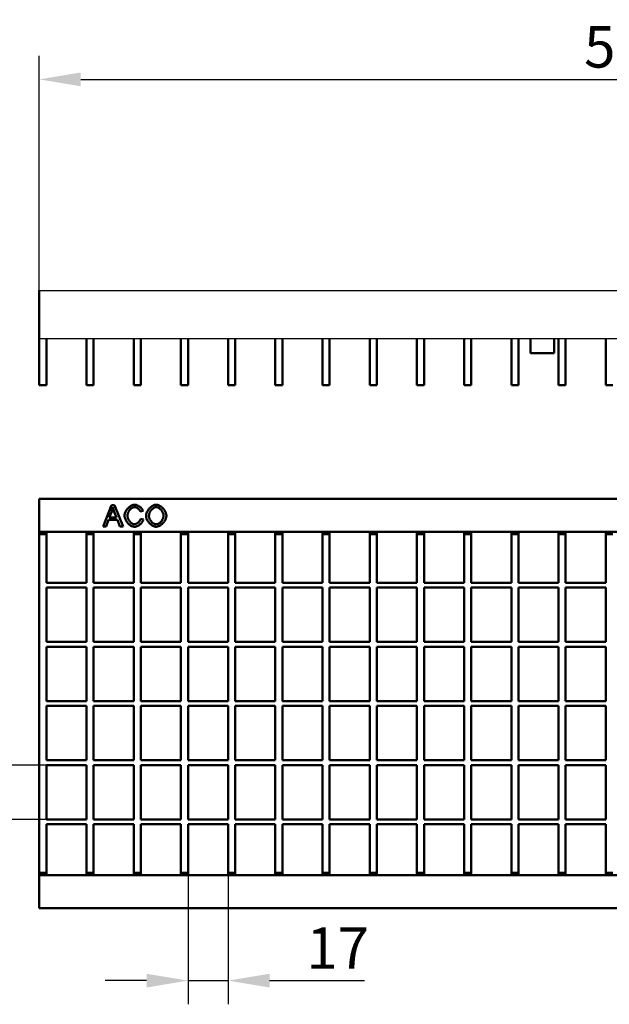
# Model space of a CAD drawing. Units: millimetres. Extents: x 99026 to 104153, y -1772 to 1700.
# Drawn here: x 101328 to 101577, y -1552 to -1136 of the extents above; entities that cross this region are included whole.
import ezdxf

# ---------------------------------------------------------------- set-up
doc = ezdxf.new("R2010")
doc.units = ezdxf.units.MM
doc.header["$LTSCALE"] = 2.5
doc.layers.get('Defpoints').update_dxf_attribs({"color": 10})
doc.layers.add('BEMASS', color=10, linetype='Continuous')
doc.layers.add('DUENN-18', color=10, linetype='Continuous')
doc.layers.add('SICHTBAR', color=10, linetype='Continuous', lineweight=25)
doc.styles.add('BEMSTIL', font='isocp3.shx', dxfattribs={"width": 0.8})
doc.dimstyles.new('BEMASS', dxfattribs={"dimtxt": 3.5, "dimasz": 3.5, "dimexe": 2, "dimexo": 0, "dimgap": 1, "dimtad": 1, "dimdec": 0, "dimtxsty": 'BEMSTIL', "dimcen": 3, "dimclrd": 256, "dimclre": 256, "dimclrt": 256, "dimadec": 0, "dimazin": 0, "dimtfac": 0.875, "dimtdec": 0, "dimtmove": 0, "dimatfit": 0, "dimfxl": 0, "dimtolj": 1, "dimlwd": 25, "dimlwe": 25, "dimarcsym": 0})

# ---------------------------------------------------------------- blocks, each defined once
blk = doc.blocks.new('*D47')
at = {"layer": 'BEMASS', "lineweight": 25, "transparency": 16777216}
for p, q in [((101336.26, -1250.66), (101336.26, -1151.49)), ((101836.26, -1250.66), (101836.26, -1151.49)), ((101353.76, -1161.49), (101818.76, -1161.49))]:
    blk.add_line(p, q, dxfattribs=at)
at = {"layer": 'BEMASS', "transparency": 16777216}
for points in [[(101353.76, -1158.57), (101353.76, -1164.41), (101336.26, -1161.49)], [(101818.76, -1158.57), (101818.76, -1164.41), (101836.26, -1161.49)]]:
    blk.add_solid(points, dxfattribs=at)
at = {"layer": 'Defpoints', "color": 0, "transparency": 16777216}
for p in [(101836.26, -1161.49), (101336.26, -1250.66), (101836.26, -1250.66)]:
    blk.add_point(p, dxfattribs=at)
at = {"layer": 'BEMASS', "transparency": 16777216, "insert": (101586.26, -1147.74), "char_height": 17.5, "attachment_point": 5, "style": 'BEMSTIL'}
blk.add_mtext('\\A1;500', dxfattribs=at)
blk = doc.blocks.new('*D44')
at = {"layer": 'BEMASS', "lineweight": 25, "transparency": 16777216}
for p, q in [((101399.08, -1497.71), (101399.08, -1552.31)), ((101416.02, -1497.71), (101416.02, -1552.31)), ((101381.58, -1542.31), (101364.08, -1542.31)), ((101399.08, -1542.31), (101416.02, -1542.31)), ((101433.52, -1542.31), (101473.62, -1542.31))]:
    blk.add_line(p, q, dxfattribs=at)
at = {"layer": 'BEMASS', "transparency": 16777216}
for points in [[(101381.58, -1539.4), (101381.58, -1545.23), (101399.08, -1542.31)], [(101433.52, -1539.4), (101433.52, -1545.23), (101416.02, -1542.31)]]:
    blk.add_solid(points, dxfattribs=at)
at = {"layer": 'Defpoints', "color": 0, "transparency": 16777216}
for p in [(101399.08, -1497.71), (101416.02, -1497.71), (101416.02, -1542.31)]:
    blk.add_point(p, dxfattribs=at)
at = {"layer": 'BEMASS', "transparency": 16777216, "insert": (101462.32, -1528.56), "char_height": 17.5, "attachment_point": 5, "style": 'BEMSTIL'}
blk.add_mtext('\\A1;17', dxfattribs=at)
blk = doc.blocks.new('*D45')
at = {"layer": 'BEMASS', "lineweight": 25, "transparency": 16777216}
for p, q in [((101294.7, -1433.71), (101294.7, -1389.87)), ((101339.26, -1451.21), (101284.7, -1451.21)), ((101294.7, -1474.21), (101294.7, -1451.21)), ((101339.26, -1474.21), (101284.7, -1474.21)), ((101294.7, -1491.71), (101294.7, -1509.21))]:
    blk.add_line(p, q, dxfattribs=at)
at = {"layer": 'BEMASS', "transparency": 16777216}
for points in [[(101291.78, -1433.71), (101297.61, -1433.71), (101294.7, -1451.21)], [(101291.78, -1491.71), (101297.61, -1491.71), (101294.7, -1474.21)]]:
    blk.add_solid(points, dxfattribs=at)
at = {"layer": 'Defpoints', "color": 0, "transparency": 16777216}
for p in [(101294.7, -1451.21), (101339.26, -1451.21), (101339.26, -1474.21)]:
    blk.add_point(p, dxfattribs=at)
at = {"layer": 'BEMASS', "transparency": 16777216, "insert": (101280.95, -1403.04), "char_height": 17.5, "attachment_point": 5, "rotation": 90, "style": 'BEMSTIL'}
blk.add_mtext('\\A1;23', dxfattribs=at)

msp = doc.modelspace()

# ---------------------------------------------------------------- linework, layer by layer
at = {"layer": 'DUENN-18', "linetype": 'Continuous', "lineweight": 50}
for p, q in [((101363.2455, -1350.3642), (101366.7028, -1341.3642)), ((101366.7028, -1341.3642), (101367.9924, -1341.3642)), ((101367.9924, -1341.3642), (101371.6692, -1350.3642)), ((101380.0793, -1343.8269), (101378.9063, -1344.1082)), ((101365.4955, -1347.6409), (101364.5076, -1350.3642)), ((101369.2683, -1347.6409), (101365.4955, -1347.6409)), ((101366.8331, -1344.0327), (101365.8384, -1346.6737)), ((101365.8384, -1346.6737), (101368.8979, -1346.6737)), ((101368.8979, -1346.6737), (101367.9512, -1344.1767)), ((101370.311, -1350.3642), (101369.2683, -1347.6409)), ((101379.0366, -1347.2019), (101380.2302, -1347.5037)), ((101364.5076, -1350.3642), (101363.2455, -1350.3642)), ((101371.6692, -1350.3642), (101370.311, -1350.3642))]:
    msp.add_line(p, q, dxfattribs=at).dxf.unprotected_set("ltscale", 0)
for points in [[(101367.3201, -1342.3109), (101367.3051, -1342.3829), (101367.2895, -1342.4549), (101367.2735, -1342.5269), (101367.2571, -1342.5988), (101367.2402, -1342.6707), (101367.2228, -1342.7426), (101367.205, -1342.8145), (101367.1868, -1342.8864), (101367.1681, -1342.9582), (101367.1489, -1343.03), (101367.1293, -1343.1018), (101367.1092, -1343.1735), (101367.0887, -1343.2452), (101367.0677, -1343.3169), (101367.0463, -1343.3886), (101367.0244, -1343.4603), (101367.0021, -1343.5319), (101366.9793, -1343.6035), (101366.956, -1343.6751), (101366.9324, -1343.7467), (101366.9082, -1343.8182), (101366.8836, -1343.8897), (101366.8586, -1343.9612), (101366.8331, -1344.0327)], [(101367.9512, -1344.1767), (101367.9162, -1344.0826), (101367.8819, -1343.9898), (101367.8484, -1343.8985), (101367.8156, -1343.8086), (101367.7835, -1343.7201), (101367.7523, -1343.6331), (101367.7218, -1343.5475), (101367.6921, -1343.4633), (101367.6631, -1343.3806), (101367.6349, -1343.2993), (101367.6075, -1343.2194), (101367.5808, -1343.1409), (101367.5549, -1343.0639), (101367.5298, -1342.9883), (101367.5054, -1342.9141), (101367.4817, -1342.8414), (101367.4589, -1342.7701), (101367.4368, -1342.7002), (101367.4154, -1342.6317), (101367.3948, -1342.5647), (101367.375, -1342.4991), (101367.356, -1342.4349), (101367.3377, -1342.3722), (101367.3201, -1342.3109)], [(101372.2729, -1345.7957), (101372.284, -1345.5545), (101372.3173, -1345.3019), (101372.3721, -1345.0405), (101372.4481, -1344.773), (101372.5443, -1344.502), (101372.6601, -1344.2299), (101372.7946, -1343.959), (101372.9466, -1343.6916), (101373.1153, -1343.4296), (101373.2992, -1343.175), (101373.4971, -1342.9297), (101373.7074, -1342.6955), (101373.9287, -1342.4738), (101374.1593, -1342.2662), (101374.3972, -1342.0741), (101374.6407, -1341.8986), (101374.8879, -1341.741), (101375.1364, -1341.6022), (101375.3842, -1341.4832), (101375.6289, -1341.3846), (101375.868, -1341.3071), (101376.099, -1341.2514), (101376.3193, -1341.2177), (101376.526, -1341.2065)], [(101376.4985, -1342.2286), (101376.3224, -1342.2388), (101376.1408, -1342.2692), (101375.9555, -1342.3191), (101375.7684, -1342.3876), (101375.5813, -1342.474), (101375.3956, -1342.5774), (101375.213, -1342.6967), (101375.0347, -1342.8308), (101374.8621, -1342.9786), (101374.6963, -1343.1389), (101374.5385, -1343.3102), (101374.3896, -1343.4912), (101374.2504, -1343.6804), (101374.1216, -1343.8762), (101374.0041, -1344.0769), (101373.8983, -1344.2807), (101373.8045, -1344.486), (101373.7231, -1344.6906), (101373.6544, -1344.8927), (101373.5985, -1345.0901), (101373.5553, -1345.2807), (101373.5248, -1345.4623), (101373.5067, -1345.6324), (101373.5008, -1345.7888)], [(101378.9063, -1344.1082), (101378.8624, -1343.986), (101378.8099, -1343.8651), (101378.7493, -1343.7457), (101378.6812, -1343.6283), (101378.606, -1343.5132), (101378.5243, -1343.4006), (101378.4364, -1343.2911), (101378.343, -1343.1849), (101378.2445, -1343.0824), (101378.1415, -1342.9839), (101378.0343, -1342.8898), (101377.9236, -1342.8005), (101377.8098, -1342.7163), (101377.6935, -1342.6376), (101377.5751, -1342.5646), (101377.4551, -1342.4979), (101377.334, -1342.4377), (101377.2123, -1342.3843), (101377.0906, -1342.3382), (101376.9693, -1342.2997), (101376.849, -1342.2691), (101376.7301, -1342.2468), (101376.6131, -1342.2332), (101376.4985, -1342.2286)], [(101376.526, -1341.2065), (101376.6973, -1341.2135), (101376.8728, -1341.2343), (101377.0517, -1341.2681), (101377.2331, -1341.3144), (101377.4162, -1341.3723), (101377.6001, -1341.4413), (101377.784, -1341.5207), (101377.967, -1341.6099), (101378.1482, -1341.7082), (101378.3269, -1341.8149), (101378.5021, -1341.9294), (101378.673, -1342.0511), (101378.8388, -1342.1792), (101378.9986, -1342.3131), (101379.1516, -1342.4521), (101379.2967, -1342.5957), (101379.4335, -1342.7431), (101379.5607, -1342.8937), (101379.6777, -1343.0467), (101379.7837, -1343.2017), (101379.8776, -1343.3578), (101379.9588, -1343.5145), (101380.0263, -1343.6711), (101380.0793, -1343.8269)], [(101381.3415, -1345.9809), (101381.3539, -1345.6992), (101381.3899, -1345.4157), (101381.4487, -1345.1317), (101381.5286, -1344.8483), (101381.6287, -1344.5669), (101381.7474, -1344.2885), (101381.8836, -1344.0145), (101382.0361, -1343.7461), (101382.2035, -1343.4845), (101382.3847, -1343.2308), (101382.5782, -1342.9864), (101382.7829, -1342.7525), (101382.9975, -1342.5302), (101383.2208, -1342.3209), (101383.4513, -1342.1257), (101383.6881, -1341.9458), (101383.9295, -1341.7825), (101384.1747, -1341.637), (101384.4221, -1341.5106), (101384.6705, -1341.4044), (101384.9188, -1341.3196), (101385.1655, -1341.2576), (101385.4095, -1341.2195), (101385.6494, -1341.2065)], [(101385.6563, -1342.2286), (101385.4958, -1342.2375), (101385.3304, -1342.2639), (101385.1612, -1342.3071), (101384.9893, -1342.3665), (101384.8158, -1342.4415), (101384.6414, -1342.5315), (101384.4676, -1342.6358), (101384.295, -1342.7537), (101384.1249, -1342.8848), (101383.9582, -1343.0283), (101383.7961, -1343.1836), (101383.6395, -1343.3501), (101383.4895, -1343.5273), (101383.347, -1343.7143), (101383.2133, -1343.9107), (101383.0892, -1344.1158), (101382.9759, -1344.3289), (101382.8742, -1344.5495), (101382.7854, -1344.777), (101382.7104, -1345.0106), (101382.6502, -1345.2498), (101382.606, -1345.4939), (101382.5788, -1345.7424), (101382.5694, -1345.9946)], [(101385.6494, -1341.2065), (101385.8649, -1341.2188), (101386.0932, -1341.2555), (101386.3314, -1341.316), (101386.5771, -1341.3995), (101386.8276, -1341.5052), (101387.0804, -1341.6321), (101387.3332, -1341.7794), (101387.5839, -1341.9457), (101387.8304, -1342.13), (101388.0705, -1342.3308), (101388.3027, -1342.5466), (101388.5249, -1342.7761), (101388.7357, -1343.0174), (101388.9336, -1343.2688), (101389.1171, -1343.5286), (101389.2849, -1343.7946), (101389.436, -1344.0648), (101389.5692, -1344.337), (101389.6837, -1344.609), (101389.7786, -1344.8784), (101389.8532, -1345.1426), (101389.907, -1345.3991), (101389.9396, -1345.6452), (101389.9505, -1345.878)], [(101388.7225, -1345.8642), (101388.7149, -1345.676), (101388.6919, -1345.4787), (101388.6538, -1345.2744), (101388.6009, -1345.0651), (101388.5336, -1344.8528), (101388.4524, -1344.6392), (101388.3578, -1344.4263), (101388.2504, -1344.2157), (101388.1311, -1344.009), (101388.0005, -1343.8077), (101387.8597, -1343.6134), (101387.7095, -1343.4273), (101387.5511, -1343.2508), (101387.3856, -1343.0851), (101387.2142, -1342.9313), (101387.0383, -1342.7904), (101386.8593, -1342.6635), (101386.6787, -1342.5513), (101386.4981, -1342.4548), (101386.3191, -1342.3746), (101386.1436, -1342.3113), (101385.9733, -1342.2656), (101385.8102, -1342.2379), (101385.6563, -1342.2286)], [(101376.5054, -1350.5152), (101376.2595, -1350.5028), (101376.008, -1350.4661), (101375.7529, -1350.4054), (101375.4962, -1350.3212), (101375.2397, -1350.2144), (101374.9853, -1350.0856), (101374.7345, -1349.936), (101374.489, -1349.7665), (101374.2504, -1349.5785), (101374.02, -1349.3733), (101373.7993, -1349.1525), (101373.5896, -1348.9177), (101373.3918, -1348.6707), (101373.2073, -1348.4134), (101373.0371, -1348.1478), (101372.882, -1347.8763), (101372.743, -1347.601), (101372.6208, -1347.3246), (101372.516, -1347.0495), (101372.4294, -1346.7786), (101372.3614, -1346.5146), (101372.3124, -1346.2607), (101372.2828, -1346.0199), (101372.2729, -1345.7957)], [(101373.5008, -1345.7888), (101373.5078, -1345.9852), (101373.5288, -1346.1911), (101373.5639, -1346.4041), (101373.6129, -1346.6219), (101373.6755, -1346.8424), (101373.7514, -1347.0636), (101373.84, -1347.2836), (101373.9411, -1347.5005), (101374.0537, -1347.7127), (101374.1773, -1347.9186), (101374.311, -1348.1166), (101374.4538, -1348.3055), (101374.6048, -1348.4838), (101374.7627, -1348.6505), (101374.9263, -1348.8044), (101375.0943, -1348.9446), (101375.2652, -1349.0703), (101375.4376, -1349.1807), (101375.6097, -1349.2751), (101375.7798, -1349.3531), (101375.9461, -1349.4141), (101376.1067, -1349.4579), (101376.2596, -1349.4843), (101376.4025, -1349.4931)], [(101376.4025, -1349.4931), (101376.5296, -1349.4871), (101376.6599, -1349.4697), (101376.7931, -1349.4413), (101376.9282, -1349.4024), (101377.0647, -1349.3535), (101377.2019, -1349.2952), (101377.339, -1349.2279), (101377.4756, -1349.1521), (101377.6109, -1349.0684), (101377.7443, -1348.9772), (101377.875, -1348.8791), (101378.0025, -1348.7745), (101378.126, -1348.664), (101378.245, -1348.5481), (101378.3587, -1348.4273), (101378.4665, -1348.302), (101378.5677, -1348.1728), (101378.6617, -1348.0403), (101378.7477, -1347.9048), (101378.8253, -1347.767), (101378.8936, -1347.6273), (101378.952, -1347.4862), (101379, -1347.3442), (101379.0366, -1347.2019)], [(101380.2302, -1347.5037), (101380.175, -1347.6875), (101380.1045, -1347.8714), (101380.0195, -1348.0546), (101379.921, -1348.2365), (101379.8097, -1348.4164), (101379.6868, -1348.5936), (101379.553, -1348.7673), (101379.4093, -1348.9369), (101379.2566, -1349.1017), (101379.0959, -1349.2609), (101378.9279, -1349.4139), (101378.7537, -1349.5599), (101378.5741, -1349.6983), (101378.39, -1349.8284), (101378.2025, -1349.9494), (101378.0123, -1350.0606), (101377.8203, -1350.1614), (101377.6276, -1350.2511), (101377.4349, -1350.3288), (101377.2434, -1350.394), (101377.0537, -1350.446), (101376.8669, -1350.4839), (101376.6837, -1350.5072), (101376.5054, -1350.5152)], [(101385.6494, -1350.5152), (101385.4297, -1350.5025), (101385.1977, -1350.4649), (101384.9561, -1350.403), (101384.7079, -1350.3179), (101384.4552, -1350.2104), (101384.2007, -1350.0815), (101383.9466, -1349.9326), (101383.6952, -1349.7647), (101383.4483, -1349.5795), (101383.2081, -1349.3782), (101382.9762, -1349.1626), (101382.7546, -1348.9344), (101382.5446, -1348.6954), (101382.3478, -1348.4474), (101382.1655, -1348.1927), (101381.999, -1347.9332), (101381.8493, -1347.6712), (101381.7175, -1347.4092), (101381.6043, -1347.1496), (101381.5107, -1346.8949), (101381.4371, -1346.6478), (101381.3841, -1346.4112), (101381.3522, -1346.1878), (101381.3415, -1345.9809)], [(101382.5694, -1345.9946), (101382.5784, -1346.1989), (101382.6045, -1346.4049), (101382.6471, -1346.6117), (101382.7051, -1346.8182), (101382.7775, -1347.0237), (101382.8634, -1347.2271), (101382.9618, -1347.4276), (101383.0719, -1347.6242), (101383.1927, -1347.816), (101383.3232, -1348.0021), (101383.4624, -1348.1816), (101383.6095, -1348.3535), (101383.7635, -1348.5169), (101383.9234, -1348.671), (101384.0884, -1348.8148), (101384.2574, -1348.9473), (101384.4295, -1349.0677), (101384.6038, -1349.175), (101384.7794, -1349.2684), (101384.9552, -1349.3468), (101385.1304, -1349.4094), (101385.304, -1349.4553), (101385.475, -1349.4835), (101385.6426, -1349.4931)], [(101385.6426, -1349.4931), (101385.8125, -1349.4834), (101385.9856, -1349.4549), (101386.1609, -1349.4086), (101386.3375, -1349.3453), (101386.5145, -1349.2658), (101386.691, -1349.1711), (101386.866, -1349.062), (101387.0387, -1348.9395), (101387.208, -1348.8043), (101387.373, -1348.6574), (101387.5329, -1348.4997), (101387.6868, -1348.332), (101387.8336, -1348.1553), (101387.9725, -1347.9704), (101388.1026, -1347.7781), (101388.2228, -1347.5794), (101388.3325, -1347.3752), (101388.4304, -1347.1663), (101388.5159, -1346.9536), (101388.5878, -1346.738), (101388.6454, -1346.5204), (101388.6877, -1346.3017), (101388.7137, -1346.0826), (101388.7225, -1345.8642)], [(101389.9505, -1345.878), (101389.9391, -1346.1132), (101389.905, -1346.362), (101389.8487, -1346.6211), (101389.771, -1346.8879), (101389.6723, -1347.1594), (101389.5538, -1347.4331), (101389.4161, -1347.7065), (101389.2605, -1347.9772), (101389.0881, -1348.243), (101388.9002, -1348.5018), (101388.6983, -1348.7516), (101388.4837, -1348.9906), (101388.2584, -1349.217), (101388.0239, -1349.4292), (101387.7822, -1349.6258), (101387.5352, -1349.8055), (101387.2851, -1349.967), (101387.0341, -1350.1093), (101386.7846, -1350.2314), (101386.539, -1350.3325), (101386.2999, -1350.4119), (101386.0701, -1350.4691), (101385.8523, -1350.5036), (101385.6494, -1350.5152)]]:
    msp.add_lwpolyline(points, dxfattribs=at).dxf.unprotected_set("ltscale", 0)
at = {"layer": 'SICHTBAR', "linetype": 'Continuous', "lineweight": 50}
for p, q in [((101336.2592, -1271.1584), (101336.2592, -1250.6584)), ((101336.2592, -1290.6584), (101336.2592, -1271.1584)), ((101339.2592, -1290.6584), (101339.2592, -1271.1584)), ((101356.1992, -1271.1584), (101356.1992, -1290.6584)), ((101359.1992, -1290.6584), (101359.1992, -1271.1584)), ((101376.1392, -1271.1584), (101376.1392, -1290.6584)), ((101379.1392, -1290.6584), (101379.1392, -1271.1584)), ((101396.0792, -1271.1584), (101396.0792, -1290.6584)), ((101399.0792, -1290.6584), (101399.0792, -1271.1584)), ((101416.0192, -1271.1584), (101416.0192, -1290.6584)), ((101419.0192, -1290.6584), (101419.0192, -1271.1584)), ((101435.9592, -1271.1584), (101435.9592, -1290.6584)), ((101438.9592, -1290.6584), (101438.9592, -1271.1584)), ((101455.8992, -1271.1584), (101455.8992, -1290.6584)), ((101458.8992, -1290.6584), (101458.8992, -1271.1584)), ((101475.8392, -1271.1584), (101475.8392, -1290.6584)), ((101478.8392, -1290.6584), (101478.8392, -1271.1584)), ((101495.7792, -1271.1584), (101495.7792, -1290.6584)), ((101498.7792, -1290.6584), (101498.7792, -1271.1584)), ((101515.7192, -1271.1584), (101515.7192, -1290.6584)), ((101518.7192, -1290.6584), (101518.7192, -1271.1584)), ((101535.6592, -1271.1584), (101535.6592, -1290.6584)), ((101538.6592, -1290.6584), (101538.6592, -1271.1584)), ((101543.7592, -1271.1584), (101543.7592, -1277.1584)), ((101553.7592, -1277.1584), (101553.7592, -1271.1584)), ((101555.5992, -1271.1584), (101555.5992, -1290.6584)), ((101558.5992, -1290.6584), (101558.5992, -1271.1584)), ((101575.5392, -1271.1584), (101575.5392, -1290.6584)), ((101543.7592, -1277.1584), (101553.7592, -1277.1584)), ((101339.2592, -1290.6584), (101336.2592, -1290.6584)), ((101359.1992, -1290.6584), (101356.1992, -1290.6584)), ((101379.1392, -1290.6584), (101376.1392, -1290.6584)), ((101399.0792, -1290.6584), (101396.0792, -1290.6584)), ((101419.0192, -1290.6584), (101416.0192, -1290.6584)), ((101438.9592, -1290.6584), (101435.9592, -1290.6584)), ((101458.8992, -1290.6584), (101455.8992, -1290.6584)), ((101478.8392, -1290.6584), (101475.8392, -1290.6584)), ((101498.7792, -1290.6584), (101495.7792, -1290.6584)), ((101518.7192, -1290.6584), (101515.7192, -1290.6584)), ((101538.6592, -1290.6584), (101535.6592, -1290.6584)), ((101558.5992, -1290.6584), (101555.5992, -1290.6584)), ((101578.5392, -1290.6584), (101575.5392, -1290.6584)), ((101336.2592, -1338.7065), (101336.2592, -1352.7065)), ((101336.2592, -1338.7065), (101836.2592, -1338.7065)), ((101336.2592, -1353.7065), (101336.2592, -1352.7065)), ((101336.2592, -1352.7065), (101836.2592, -1352.7065)), ((101339.2592, -1353.7065), (101336.2592, -1353.7065)), ((101336.2592, -1496.7065), (101336.2592, -1353.7065)), ((101339.2592, -1353.7065), (101339.2592, -1352.7065)), ((101339.2592, -1374.2065), (101339.2592, -1353.7065)), ((101356.1992, -1352.7065), (101356.1992, -1353.7065)), ((101356.1992, -1353.7065), (101356.1992, -1374.2065)), ((101359.1992, -1353.7065), (101356.1992, -1353.7065)), ((101359.1992, -1353.7065), (101359.1992, -1352.7065)), ((101359.1992, -1374.2065), (101359.1992, -1353.7065)), ((101376.1392, -1352.7065), (101376.1392, -1353.7065)), ((101376.1392, -1353.7065), (101376.1392, -1374.2065)), ((101379.1392, -1353.7065), (101376.1392, -1353.7065)), ((101379.1392, -1353.7065), (101379.1392, -1352.7065)), ((101379.1392, -1374.2065), (101379.1392, -1353.7065)), ((101396.0792, -1352.7065), (101396.0792, -1353.7065)), ((101396.0792, -1353.7065), (101396.0792, -1374.2065)), ((101399.0792, -1353.7065), (101396.0792, -1353.7065)), ((101399.0792, -1353.7065), (101399.0792, -1352.7065)), ((101399.0792, -1374.2065), (101399.0792, -1353.7065)), ((101416.0192, -1352.7065), (101416.0192, -1353.7065)), ((101416.0192, -1353.7065), (101416.0192, -1374.2065)), ((101419.0192, -1353.7065), (101416.0192, -1353.7065)), ((101419.0192, -1353.7065), (101419.0192, -1352.7065)), ((101419.0192, -1374.2065), (101419.0192, -1353.7065)), ((101435.9592, -1352.7065), (101435.9592, -1353.7065)), ((101435.9592, -1353.7065), (101435.9592, -1374.2065)), ((101438.9592, -1353.7065), (101435.9592, -1353.7065)), ((101438.9592, -1353.7065), (101438.9592, -1352.7065)), ((101438.9592, -1374.2065), (101438.9592, -1353.7065)), ((101455.8992, -1352.7065), (101455.8992, -1353.7065)), ((101455.8992, -1353.7065), (101455.8992, -1374.2065)), ((101458.8992, -1353.7065), (101455.8992, -1353.7065)), ((101458.8992, -1353.7065), (101458.8992, -1352.7065)), ((101458.8992, -1374.2065), (101458.8992, -1353.7065)), ((101475.8392, -1352.7065), (101475.8392, -1353.7065)), ((101475.8392, -1353.7065), (101475.8392, -1374.2065)), ((101478.8392, -1353.7065), (101475.8392, -1353.7065)), ((101478.8392, -1353.7065), (101478.8392, -1352.7065)), ((101478.8392, -1374.2065), (101478.8392, -1353.7065)), ((101495.7792, -1352.7065), (101495.7792, -1353.7065)), ((101495.7792, -1353.7065), (101495.7792, -1374.2065)), ((101498.7792, -1353.7065), (101495.7792, -1353.7065)), ((101498.7792, -1353.7065), (101498.7792, -1352.7065)), ((101498.7792, -1374.2065), (101498.7792, -1353.7065)), ((101515.7192, -1352.7065), (101515.7192, -1353.7065)), ((101515.7192, -1353.7065), (101515.7192, -1374.2065)), ((101518.7192, -1353.7065), (101515.7192, -1353.7065)), ((101518.7192, -1353.7065), (101518.7192, -1352.7065)), ((101518.7192, -1374.2065), (101518.7192, -1353.7065)), ((101535.6592, -1352.7065), (101535.6592, -1353.7065)), ((101535.6592, -1353.7065), (101535.6592, -1374.2065)), ((101538.6592, -1353.7065), (101535.6592, -1353.7065)), ((101538.6592, -1353.7065), (101538.6592, -1352.7065)), ((101538.6592, -1374.2065), (101538.6592, -1353.7065)), ((101555.5992, -1352.7065), (101555.5992, -1353.7065)), ((101555.5992, -1353.7065), (101555.5992, -1374.2065)), ((101558.5992, -1353.7065), (101555.5992, -1353.7065)), ((101558.5992, -1353.7065), (101558.5992, -1352.7065)), ((101558.5992, -1374.2065), (101558.5992, -1353.7065)), ((101575.5392, -1352.7065), (101575.5392, -1353.7065)), ((101575.5392, -1353.7065), (101575.5392, -1374.2065)), ((101578.5392, -1353.7065), (101575.5392, -1353.7065)), ((101339.2592, -1374.2065), (101356.1992, -1374.2065)), ((101339.2592, -1399.2065), (101339.2592, -1376.2065)), ((101339.2592, -1376.2065), (101356.1992, -1376.2065)), ((101356.1992, -1376.2065), (101356.1992, -1399.2065)), ((101359.1992, -1374.2065), (101376.1392, -1374.2065)), ((101359.1992, -1399.2065), (101359.1992, -1376.2065)), ((101359.1992, -1376.2065), (101376.1392, -1376.2065)), ((101376.1392, -1376.2065), (101376.1392, -1399.2065)), ((101379.1392, -1374.2065), (101396.0792, -1374.2065)), ((101379.1392, -1399.2065), (101379.1392, -1376.2065)), ((101379.1392, -1376.2065), (101396.0792, -1376.2065)), ((101396.0792, -1376.2065), (101396.0792, -1399.2065)), ((101399.0792, -1374.2065), (101416.0192, -1374.2065)), ((101399.0792, -1399.2065), (101399.0792, -1376.2065)), ((101399.0792, -1376.2065), (101416.0192, -1376.2065)), ((101416.0192, -1376.2065), (101416.0192, -1399.2065)), ((101419.0192, -1374.2065), (101435.9592, -1374.2065)), ((101419.0192, -1399.2065), (101419.0192, -1376.2065)), ((101419.0192, -1376.2065), (101435.9592, -1376.2065)), ((101435.9592, -1376.2065), (101435.9592, -1399.2065)), ((101438.9592, -1374.2065), (101455.8992, -1374.2065)), ((101438.9592, -1399.2065), (101438.9592, -1376.2065)), ((101438.9592, -1376.2065), (101455.8992, -1376.2065)), ((101455.8992, -1376.2065), (101455.8992, -1399.2065)), ((101458.8992, -1374.2065), (101475.8392, -1374.2065)), ((101458.8992, -1399.2065), (101458.8992, -1376.2065)), ((101458.8992, -1376.2065), (101475.8392, -1376.2065)), ((101475.8392, -1376.2065), (101475.8392, -1399.2065)), ((101478.8392, -1374.2065), (101495.7792, -1374.2065)), ((101478.8392, -1399.2065), (101478.8392, -1376.2065)), ((101478.8392, -1376.2065), (101495.7792, -1376.2065)), ((101495.7792, -1376.2065), (101495.7792, -1399.2065)), ((101498.7792, -1374.2065), (101515.7192, -1374.2065)), ((101498.7792, -1399.2065), (101498.7792, -1376.2065)), ((101498.7792, -1376.2065), (101515.7192, -1376.2065)), ((101515.7192, -1376.2065), (101515.7192, -1399.2065)), ((101518.7192, -1374.2065), (101535.6592, -1374.2065)), ((101518.7192, -1399.2065), (101518.7192, -1376.2065)), ((101518.7192, -1376.2065), (101535.6592, -1376.2065)), ((101535.6592, -1376.2065), (101535.6592, -1399.2065)), ((101538.6592, -1374.2065), (101555.5992, -1374.2065)), ((101538.6592, -1399.2065), (101538.6592, -1376.2065)), ((101538.6592, -1376.2065), (101555.5992, -1376.2065)), ((101555.5992, -1376.2065), (101555.5992, -1399.2065)), ((101558.5992, -1374.2065), (101575.5392, -1374.2065)), ((101558.5992, -1399.2065), (101558.5992, -1376.2065)), ((101558.5992, -1376.2065), (101575.5392, -1376.2065)), ((101575.5392, -1376.2065), (101575.5392, -1399.2065)), ((101339.2592, -1399.2065), (101356.1992, -1399.2065)), ((101339.2592, -1424.2065), (101339.2592, -1401.2065)), ((101339.2592, -1401.2065), (101356.1992, -1401.2065)), ((101356.1992, -1401.2065), (101356.1992, -1424.2065)), ((101359.1992, -1399.2065), (101376.1392, -1399.2065)), ((101359.1992, -1424.2065), (101359.1992, -1401.2065)), ((101359.1992, -1401.2065), (101376.1392, -1401.2065)), ((101376.1392, -1401.2065), (101376.1392, -1424.2065)), ((101379.1392, -1399.2065), (101396.0792, -1399.2065)), ((101379.1392, -1424.2065), (101379.1392, -1401.2065)), ((101379.1392, -1401.2065), (101396.0792, -1401.2065)), ((101396.0792, -1401.2065), (101396.0792, -1424.2065)), ((101399.0792, -1399.2065), (101416.0192, -1399.2065)), ((101399.0792, -1424.2065), (101399.0792, -1401.2065)), ((101399.0792, -1401.2065), (101416.0192, -1401.2065)), ((101416.0192, -1401.2065), (101416.0192, -1424.2065)), ((101419.0192, -1399.2065), (101435.9592, -1399.2065)), ((101419.0192, -1424.2065), (101419.0192, -1401.2065)), ((101419.0192, -1401.2065), (101435.9592, -1401.2065)), ((101435.9592, -1401.2065), (101435.9592, -1424.2065)), ((101438.9592, -1399.2065), (101455.8992, -1399.2065)), ((101438.9592, -1424.2065), (101438.9592, -1401.2065)), ((101438.9592, -1401.2065), (101455.8992, -1401.2065)), ((101455.8992, -1401.2065), (101455.8992, -1424.2065)), ((101458.8992, -1399.2065), (101475.8392, -1399.2065)), ((101458.8992, -1424.2065), (101458.8992, -1401.2065)), ((101458.8992, -1401.2065), (101475.8392, -1401.2065)), ((101475.8392, -1401.2065), (101475.8392, -1424.2065)), ((101478.8392, -1399.2065), (101495.7792, -1399.2065)), ((101478.8392, -1424.2065), (101478.8392, -1401.2065)), ((101478.8392, -1401.2065), (101495.7792, -1401.2065)), ((101495.7792, -1401.2065), (101495.7792, -1424.2065)), ((101498.7792, -1399.2065), (101515.7192, -1399.2065)), ((101498.7792, -1424.2065), (101498.7792, -1401.2065)), ((101498.7792, -1401.2065), (101515.7192, -1401.2065)), ((101515.7192, -1401.2065), (101515.7192, -1424.2065)), ((101518.7192, -1399.2065), (101535.6592, -1399.2065)), ((101518.7192, -1424.2065), (101518.7192, -1401.2065)), ((101518.7192, -1401.2065), (101535.6592, -1401.2065)), ((101535.6592, -1401.2065), (101535.6592, -1424.2065)), ((101538.6592, -1399.2065), (101555.5992, -1399.2065)), ((101538.6592, -1424.2065), (101538.6592, -1401.2065)), ((101538.6592, -1401.2065), (101555.5992, -1401.2065)), ((101555.5992, -1401.2065), (101555.5992, -1424.2065)), ((101558.5992, -1399.2065), (101575.5392, -1399.2065)), ((101558.5992, -1424.2065), (101558.5992, -1401.2065)), ((101558.5992, -1401.2065), (101575.5392, -1401.2065)), ((101575.5392, -1401.2065), (101575.5392, -1424.2065)), ((101339.2592, -1424.2065), (101356.1992, -1424.2065)), ((101339.2592, -1449.2065), (101339.2592, -1426.2065)), ((101339.2592, -1426.2065), (101356.1992, -1426.2065)), ((101356.1992, -1426.2065), (101356.1992, -1449.2065)), ((101359.1992, -1424.2065), (101376.1392, -1424.2065)), ((101359.1992, -1449.2065), (101359.1992, -1426.2065)), ((101359.1992, -1426.2065), (101376.1392, -1426.2065)), ((101376.1392, -1426.2065), (101376.1392, -1449.2065)), ((101379.1392, -1424.2065), (101396.0792, -1424.2065)), ((101379.1392, -1449.2065), (101379.1392, -1426.2065)), ((101379.1392, -1426.2065), (101396.0792, -1426.2065)), ((101396.0792, -1426.2065), (101396.0792, -1449.2065)), ((101399.0792, -1424.2065), (101416.0192, -1424.2065)), ((101399.0792, -1449.2065), (101399.0792, -1426.2065)), ((101399.0792, -1426.2065), (101416.0192, -1426.2065)), ((101416.0192, -1426.2065), (101416.0192, -1449.2065)), ((101419.0192, -1424.2065), (101435.9592, -1424.2065)), ((101419.0192, -1449.2065), (101419.0192, -1426.2065)), ((101419.0192, -1426.2065), (101435.9592, -1426.2065)), ((101435.9592, -1426.2065), (101435.9592, -1449.2065)), ((101438.9592, -1424.2065), (101455.8992, -1424.2065)), ((101438.9592, -1449.2065), (101438.9592, -1426.2065)), ((101438.9592, -1426.2065), (101455.8992, -1426.2065)), ((101455.8992, -1426.2065), (101455.8992, -1449.2065)), ((101458.8992, -1424.2065), (101475.8392, -1424.2065)), ((101458.8992, -1449.2065), (101458.8992, -1426.2065)), ((101458.8992, -1426.2065), (101475.8392, -1426.2065)), ((101475.8392, -1426.2065), (101475.8392, -1449.2065)), ((101478.8392, -1424.2065), (101495.7792, -1424.2065)), ((101478.8392, -1449.2065), (101478.8392, -1426.2065)), ((101478.8392, -1426.2065), (101495.7792, -1426.2065)), ((101495.7792, -1426.2065), (101495.7792, -1449.2065)), ((101498.7792, -1424.2065), (101515.7192, -1424.2065)), ((101498.7792, -1449.2065), (101498.7792, -1426.2065)), ((101498.7792, -1426.2065), (101515.7192, -1426.2065)), ((101515.7192, -1426.2065), (101515.7192, -1449.2065)), ((101518.7192, -1424.2065), (101535.6592, -1424.2065)), ((101518.7192, -1449.2065), (101518.7192, -1426.2065)), ((101518.7192, -1426.2065), (101535.6592, -1426.2065)), ((101535.6592, -1426.2065), (101535.6592, -1449.2065)), ((101538.6592, -1424.2065), (101555.5992, -1424.2065)), ((101538.6592, -1449.2065), (101538.6592, -1426.2065)), ((101538.6592, -1426.2065), (101555.5992, -1426.2065)), ((101555.5992, -1426.2065), (101555.5992, -1449.2065)), ((101558.5992, -1424.2065), (101575.5392, -1424.2065)), ((101558.5992, -1449.2065), (101558.5992, -1426.2065)), ((101558.5992, -1426.2065), (101575.5392, -1426.2065)), ((101575.5392, -1426.2065), (101575.5392, -1449.2065)), ((101339.2592, -1449.2065), (101356.1992, -1449.2065)), ((101339.2592, -1474.2065), (101339.2592, -1451.2065)), ((101339.2592, -1451.2065), (101356.1992, -1451.2065)), ((101356.1992, -1451.2065), (101356.1992, -1474.2065)), ((101359.1992, -1449.2065), (101376.1392, -1449.2065)), ((101359.1992, -1474.2065), (101359.1992, -1451.2065)), ((101359.1992, -1451.2065), (101376.1392, -1451.2065)), ((101376.1392, -1451.2065), (101376.1392, -1474.2065)), ((101379.1392, -1449.2065), (101396.0792, -1449.2065)), ((101379.1392, -1474.2065), (101379.1392, -1451.2065)), ((101379.1392, -1451.2065), (101396.0792, -1451.2065)), ((101396.0792, -1451.2065), (101396.0792, -1474.2065)), ((101399.0792, -1449.2065), (101416.0192, -1449.2065)), ((101399.0792, -1474.2065), (101399.0792, -1451.2065)), ((101399.0792, -1451.2065), (101416.0192, -1451.2065)), ((101416.0192, -1451.2065), (101416.0192, -1474.2065)), ((101419.0192, -1449.2065), (101435.9592, -1449.2065)), ((101419.0192, -1474.2065), (101419.0192, -1451.2065)), ((101419.0192, -1451.2065), (101435.9592, -1451.2065)), ((101435.9592, -1451.2065), (101435.9592, -1474.2065)), ((101438.9592, -1449.2065), (101455.8992, -1449.2065)), ((101438.9592, -1474.2065), (101438.9592, -1451.2065)), ((101438.9592, -1451.2065), (101455.8992, -1451.2065)), ((101455.8992, -1451.2065), (101455.8992, -1474.2065)), ((101458.8992, -1449.2065), (101475.8392, -1449.2065)), ((101458.8992, -1474.2065), (101458.8992, -1451.2065)), ((101458.8992, -1451.2065), (101475.8392, -1451.2065)), ((101475.8392, -1451.2065), (101475.8392, -1474.2065)), ((101478.8392, -1449.2065), (101495.7792, -1449.2065)), ((101478.8392, -1474.2065), (101478.8392, -1451.2065)), ((101478.8392, -1451.2065), (101495.7792, -1451.2065)), ((101495.7792, -1451.2065), (101495.7792, -1474.2065)), ((101498.7792, -1449.2065), (101515.7192, -1449.2065)), ((101498.7792, -1474.2065), (101498.7792, -1451.2065)), ((101498.7792, -1451.2065), (101515.7192, -1451.2065)), ((101515.7192, -1451.2065), (101515.7192, -1474.2065)), ((101518.7192, -1449.2065), (101535.6592, -1449.2065)), ((101518.7192, -1474.2065), (101518.7192, -1451.2065)), ((101518.7192, -1451.2065), (101535.6592, -1451.2065)), ((101535.6592, -1451.2065), (101535.6592, -1474.2065)), ((101538.6592, -1449.2065), (101555.5992, -1449.2065)), ((101538.6592, -1474.2065), (101538.6592, -1451.2065)), ((101538.6592, -1451.2065), (101555.5992, -1451.2065)), ((101555.5992, -1451.2065), (101555.5992, -1474.2065)), ((101558.5992, -1449.2065), (101575.5392, -1449.2065)), ((101558.5992, -1474.2065), (101558.5992, -1451.2065)), ((101558.5992, -1451.2065), (101575.5392, -1451.2065)), ((101575.5392, -1451.2065), (101575.5392, -1474.2065)), ((101339.2592, -1474.2065), (101356.1992, -1474.2065)), ((101339.2592, -1496.7065), (101339.2592, -1476.2065)), ((101339.2592, -1476.2065), (101356.1992, -1476.2065)), ((101356.1992, -1476.2065), (101356.1992, -1496.7065)), ((101359.1992, -1474.2065), (101376.1392, -1474.2065)), ((101359.1992, -1496.7065), (101359.1992, -1476.2065)), ((101359.1992, -1476.2065), (101376.1392, -1476.2065)), ((101376.1392, -1476.2065), (101376.1392, -1496.7065)), ((101379.1392, -1474.2065), (101396.0792, -1474.2065)), ((101379.1392, -1496.7065), (101379.1392, -1476.2065)), ((101379.1392, -1476.2065), (101396.0792, -1476.2065)), ((101396.0792, -1476.2065), (101396.0792, -1496.7065)), ((101399.0792, -1474.2065), (101416.0192, -1474.2065)), ((101399.0792, -1496.7065), (101399.0792, -1476.2065)), ((101399.0792, -1476.2065), (101416.0192, -1476.2065)), ((101416.0192, -1476.2065), (101416.0192, -1497.7065)), ((101419.0192, -1474.2065), (101435.9592, -1474.2065)), ((101419.0192, -1496.7065), (101419.0192, -1476.2065)), ((101419.0192, -1476.2065), (101435.9592, -1476.2065)), ((101435.9592, -1476.2065), (101435.9592, -1496.7065)), ((101438.9592, -1474.2065), (101455.8992, -1474.2065)), ((101438.9592, -1496.7065), (101438.9592, -1476.2065)), ((101438.9592, -1476.2065), (101455.8992, -1476.2065)), ((101455.8992, -1476.2065), (101455.8992, -1496.7065)), ((101458.8992, -1474.2065), (101475.8392, -1474.2065)), ((101458.8992, -1496.7065), (101458.8992, -1476.2065)), ((101458.8992, -1476.2065), (101475.8392, -1476.2065)), ((101475.8392, -1476.2065), (101475.8392, -1496.7065)), ((101478.8392, -1474.2065), (101495.7792, -1474.2065)), ((101478.8392, -1496.7065), (101478.8392, -1476.2065)), ((101478.8392, -1476.2065), (101495.7792, -1476.2065)), ((101495.7792, -1476.2065), (101495.7792, -1496.7065)), ((101498.7792, -1474.2065), (101515.7192, -1474.2065)), ((101498.7792, -1496.7065), (101498.7792, -1476.2065)), ((101498.7792, -1476.2065), (101515.7192, -1476.2065)), ((101515.7192, -1476.2065), (101515.7192, -1496.7065)), ((101518.7192, -1474.2065), (101535.6592, -1474.2065)), ((101518.7192, -1496.7065), (101518.7192, -1476.2065)), ((101518.7192, -1476.2065), (101535.6592, -1476.2065)), ((101535.6592, -1476.2065), (101535.6592, -1496.7065)), ((101538.6592, -1474.2065), (101555.5992, -1474.2065)), ((101538.6592, -1496.7065), (101538.6592, -1476.2065)), ((101538.6592, -1476.2065), (101555.5992, -1476.2065)), ((101555.5992, -1476.2065), (101555.5992, -1496.7065)), ((101558.5992, -1474.2065), (101575.5392, -1474.2065)), ((101558.5992, -1496.7065), (101558.5992, -1476.2065)), ((101558.5992, -1476.2065), (101575.5392, -1476.2065)), ((101575.5392, -1476.2065), (101575.5392, -1496.7065)), ((101336.2592, -1497.7065), (101336.2592, -1496.7065)), ((101336.2592, -1496.7065), (101339.2592, -1496.7065)), ((101336.2592, -1511.7065), (101336.2592, -1497.7065)), ((101336.2592, -1497.7065), (101836.2592, -1497.7065)), ((101339.2592, -1497.7065), (101339.2592, -1496.7065)), ((101356.1992, -1496.7065), (101356.1992, -1497.7065)), ((101356.1992, -1496.7065), (101359.1992, -1496.7065)), ((101359.1992, -1497.7065), (101359.1992, -1496.7065)), ((101376.1392, -1496.7065), (101376.1392, -1497.7065)), ((101376.1392, -1496.7065), (101379.1392, -1496.7065)), ((101379.1392, -1497.7065), (101379.1392, -1496.7065)), ((101396.0792, -1496.7065), (101396.0792, -1497.7065)), ((101396.0792, -1496.7065), (101399.0792, -1496.7065)), ((101399.0792, -1497.7065), (101399.0792, -1496.7065)), ((101416.0192, -1496.7065), (101419.0192, -1496.7065)), ((101419.0192, -1497.7065), (101419.0192, -1496.7065)), ((101435.9592, -1496.7065), (101435.9592, -1497.7065)), ((101435.9592, -1496.7065), (101438.9592, -1496.7065)), ((101438.9592, -1497.7065), (101438.9592, -1496.7065)), ((101455.8992, -1496.7065), (101455.8992, -1497.7065)), ((101455.8992, -1496.7065), (101458.8992, -1496.7065)), ((101458.8992, -1497.7065), (101458.8992, -1496.7065)), ((101475.8392, -1496.7065), (101475.8392, -1497.7065)), ((101475.8392, -1496.7065), (101478.8392, -1496.7065)), ((101478.8392, -1497.7065), (101478.8392, -1496.7065)), ((101495.7792, -1496.7065), (101495.7792, -1497.7065)), ((101495.7792, -1496.7065), (101498.7792, -1496.7065)), ((101498.7792, -1497.7065), (101498.7792, -1496.7065)), ((101515.7192, -1496.7065), (101515.7192, -1497.7065)), ((101515.7192, -1496.7065), (101518.7192, -1496.7065)), ((101518.7192, -1497.7065), (101518.7192, -1496.7065)), ((101535.6592, -1496.7065), (101535.6592, -1497.7065)), ((101535.6592, -1496.7065), (101538.6592, -1496.7065)), ((101538.6592, -1497.7065), (101538.6592, -1496.7065)), ((101555.5992, -1496.7065), (101555.5992, -1497.7065)), ((101555.5992, -1496.7065), (101558.5992, -1496.7065)), ((101558.5992, -1497.7065), (101558.5992, -1496.7065)), ((101575.5392, -1496.7065), (101575.5392, -1497.7065)), ((101575.5392, -1496.7065), (101578.5392, -1496.7065)), ((101336.2592, -1511.7065), (101836.2592, -1511.7065))]:
    msp.add_line(p, q, dxfattribs=at).dxf.unprotected_set("ltscale", 0)
at = {"layer": 'SICHTBAR'}
for p, q in [((101336.2592, -1250.6584), (101836.2592, -1250.6584)), ((101836.2592, -1271.1584), (101336.2592, -1271.1584))]:
    msp.add_line(p, q, dxfattribs=at)

# ---------------------------------------------------------------- dimensions: what is measured, and where the dimension line sits
at = {"layer": 'BEMASS'}
for base, p1, p2, override, picture, middle in [((101836.2592, -1161.4909), (101336.2592, -1250.6584), (101836.2592, -1250.6584), {"dimscale": 5}, '*D47', (101586.2592, -1147.7409)), ((101416.0192, -1542.3143), (101399.0792, -1497.7065), (101416.0192, -1497.7065), {"dimscale": 5, "dimexe": 2, "dimgap": 1, "dimdec": 0, "dimtdec": 0, "dimtmove": 0, "dimatfit": 0}, '*D44', (101462.3192, -1528.5643))]:
    dim = msp.add_linear_dim(base=base, p1=p1, p2=p2, dimstyle='BEMASS', override=override, dxfattribs=at)
    dim.commit()
    dim.dimension.update_dxf_attribs({"geometry": picture, "text_midpoint": middle})
dim = msp.add_linear_dim(base=(101294.6979, -1451.2065), p1=(101339.2592, -1474.2065), p2=(101339.2592, -1451.2065), angle=90, dimstyle='BEMASS', override={"dimscale": 5, "dimexe": 2, "dimgap": 1, "dimdec": 0, "dimtdec": 0, "dimtmove": 0, "dimatfit": 0}, dxfattribs=at)
dim.commit()
dim.dimension.update_dxf_attribs({"geometry": '*D45', "text_midpoint": (101280.9461, -1403.0388)})

doc.saveas('drawing.dxf')
